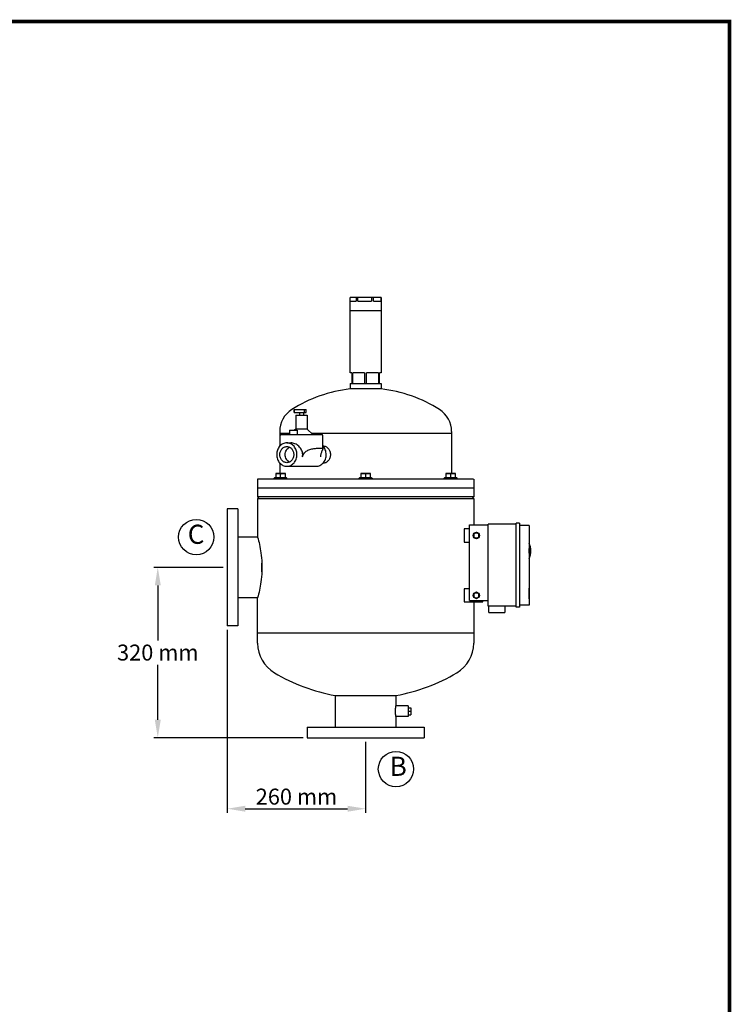
# Model space of a CAD drawing. Units: millimetres. Extents: x -3 to 2671, y -3 to 3697.
# Drawn here: x 1334 to 2671, y 1847 to 3697 of the extents above; entities that cross this region are included whole.
import ezdxf

# ---------------------------------------------------------------- set-up
doc = ezdxf.new("R2010")
doc.units = ezdxf.units.MM
doc.layers.add('COTAS', color=7, linetype='Continuous')
doc.layers.add('Formato', color=7, linetype='Continuous')
doc.styles.add('ARIAL', font='txt')
doc.dimstyles.new('Diseño_PlanosFabricacion', dxfattribs={"dimscale": 0.75, "dimtxt": 40, "dimasz": 45, "dimexe": 10, "dimexo": 10, "dimgap": 10, "dimtad": 1, "dimtih": 1, "dimtoh": 1, "dimdec": 0, "dimzin": 1, "dimdsep": 46, "dimtxsty": 'ARIAL', "dimcen": 15, "dimadec": 0, "dimazin": 0, "dimtp": 0.05, "dimtm": 0.05, "dimtfac": 1, "dimtdec": 0, "dimtofl": 0, "dimtmove": 0, "dimatfit": 3, "dimfxl": 0, "dimtolj": 1, "dimarcsym": 0})

# ---------------------------------------------------------------- blocks, each defined once
blk = doc.blocks.new('*D2')
at = {"layer": 'COTAS', "color": 0, "lineweight": -2}
for p, q in [((1716.4, 2667.8), (1585.8, 2667.8)), ((1593.3, 2634), (1593.3, 2530.6)), ((1593.3, 2381.5), (1593.3, 2484.9)), ((1866.4, 2347.8), (1585.8, 2347.8))]:
    blk.add_line(p, q, dxfattribs=at)
at = {"layer": 'COTAS', "color": 0}
for points in [[(1587.7, 2634), (1598.9, 2634), (1593.3, 2667.8)], [(1587.7, 2381.5), (1598.9, 2381.5), (1593.3, 2347.8)]]:
    blk.add_solid(points, dxfattribs=at)
at = {"layer": 'Defpoints', "color": 0}
for p in [(1593.3, 2667.8), (1723.9, 2667.8), (1873.9, 2347.8)]:
    blk.add_point(p, dxfattribs=at)
at = {"layer": 'COTAS', "color": 0, "insert": (1593.3, 2507.8), "char_height": 30, "attachment_point": 5, "style": 'ARIAL'}
blk.add_mtext('\\A1;320 mm', dxfattribs=at)
blk = doc.blocks.new('*D4')
at = {"layer": 'COTAS', "color": 0, "lineweight": -2}
for p, q in [((1723.9, 2550.3), (1723.9, 2206.8)), ((1983.9, 2340.3), (1983.9, 2206.8)), ((1757.6, 2214.3), (1950.1, 2214.3))]:
    blk.add_line(p, q, dxfattribs=at)
at = {"layer": 'COTAS', "color": 0}
for points in [[(1757.6, 2219.9), (1757.6, 2208.7), (1723.9, 2214.3)], [(1950.1, 2219.9), (1950.1, 2208.7), (1983.9, 2214.3)]]:
    blk.add_solid(points, dxfattribs=at)
at = {"layer": 'Defpoints', "color": 0}
for p in [(1723.9, 2557.8), (1983.9, 2347.8), (1983.9, 2214.3)]:
    blk.add_point(p, dxfattribs=at)
at = {"layer": 'COTAS', "color": 0, "insert": (1853.9, 2237.1), "char_height": 30, "attachment_point": 5, "style": 'ARIAL'}
blk.add_mtext('\\A1;260 mm', dxfattribs=at)

msp = doc.modelspace()

# ---------------------------------------------------------------- linework, layer by layer
for p, q in [((1954.9, 3033.3), (1954.9, 3175.2)), ((2012.8, 3175.2), (1954.9, 3175.2)), ((1954.9, 3168.2), (1966.3, 3168.2)), ((1966.3, 3175.2), (1966.3, 3168.2)), ((1969.4, 3168.2), (1969.4, 3175.2)), ((1969.4, 3168.2), (1995, 3168.2)), ((1995, 3175.2), (1995, 3168.2)), ((1998.4, 3168.2), (1998.4, 3175.2)), ((1998.4, 3168.2), (2012.6, 3168.2)), ((2012.6, 3175.2), (2012.6, 3168.2)), ((2012.8, 3175.2), (2012.8, 3033.3)), ((2012.8, 3150.2), (1954.9, 3150.2)), ((1957.9, 3033.3), (1954.9, 3033.3)), ((1957.9, 3033.3), (1957.9, 3013.3)), ((1959.7, 3013.3), (1959.7, 3033.3)), ((1982, 3033.3), (1959.7, 3033.3)), ((1982, 3033.3), (1982, 3013.3)), ((1985.7, 3013.3), (1985.7, 3033.3)), ((2008, 3033.3), (1985.7, 3033.3)), ((2008, 3033.3), (2008, 3013.3)), ((2009.9, 3013.3), (2009.9, 3033.3)), ((2012.8, 3033.3), (2009.9, 3033.3)), ((1954.9, 3013.3), (1954.9, 3003.1)), ((1954.9, 3013.3), (2012.8, 3013.3)), ((2012.8, 3003.1), (1954.9, 3003.1)), ((2012.8, 3013.3), (2012.8, 3003.1)), ((1849.3, 2964.8), (1849.3, 2958.8)), ((1849.3, 2964.8), (1872.3, 2964.8)), ((1849.5, 2958.8), (1849.5, 2964.8)), ((1868.1, 2964.8), (1868.1, 2958.8)), ((1872.3, 2958.8), (1872.3, 2964.8)), ((1849.3, 2958.8), (1872.3, 2958.8)), ((1852.5, 2953.8), (1852.5, 2927.8)), ((1852.5, 2953.8), (1874, 2953.8)), ((1859.3, 2958.8), (1859.3, 2953.8)), ((1867.3, 2958.8), (1867.3, 2953.8)), ((1874, 2953.8), (1874, 2927.8)), ((1840.6, 2925.8), (1840.6, 2917.8)), ((1840.6, 2925.8), (1855.5, 2925.8)), ((1852.5, 2927.8), (1850.3, 2925.8)), ((1874, 2927.8), (1852.5, 2927.8)), ((1855.5, 2925.8), (1855.5, 2917.8)), ((1874, 2927.8), (1884.8, 2917.8)), ((1822.4, 2923), (1822.4, 2895.4)), ((1822.4, 2919.8), (1840.6, 2919.8)), ((1823.3, 2896.4), (1823.3, 2915.8)), ((1825.3, 2917.8), (1901.3, 2917.8)), ((1882.6, 2919.8), (2145.3, 2919.8)), ((1903.3, 2890.7), (1903.3, 2915.8)), ((2145.4, 2923), (2145.4, 2844.2)), ((1835.8, 2901.8), (1843.3, 2901.8)), ((1822.4, 2864.2), (1822.4, 2844.2)), ((1835.8, 2857.8), (1890.8, 2857.8)), ((1780.9, 2833.8), (1780.9, 2800.3)), ((2186.8, 2833.8), (1780.9, 2833.8)), ((1812.7, 2836.3), (1812.1, 2835.6)), ((1812.1, 2833.8), (1812.1, 2835.6)), ((1812.1, 2835.6), (1836.1, 2835.6)), ((1835.4, 2836.3), (1812.7, 2836.3)), ((1815.1, 2844.2), (1815.1, 2836.3)), ((1833.1, 2844.2), (1815.1, 2844.2)), ((1824.1, 2836.3), (1824.1, 2843.4)), ((1833.1, 2836.3), (1833.1, 2844.2)), ((1835.4, 2836.3), (1836.1, 2835.6)), ((1836.1, 2833.8), (1836.1, 2835.6)), ((1972.5, 2836.3), (1971.9, 2835.6)), ((1971.9, 2833.8), (1971.9, 2835.6)), ((1971.9, 2835.6), (1995.9, 2835.6)), ((1995.2, 2836.3), (1972.5, 2836.3)), ((1974.9, 2844.2), (1974.9, 2836.3)), ((1992.9, 2844.2), (1974.9, 2844.2)), ((1983.9, 2843.4), (1983.9, 2836.3)), ((1992.9, 2836.3), (1992.9, 2844.2)), ((1995.2, 2836.3), (1995.9, 2835.6)), ((1995.9, 2835.6), (1995.9, 2833.8)), ((2132.3, 2836.3), (2131.6, 2835.6)), ((2131.6, 2835.6), (2155.6, 2835.6)), ((2131.6, 2833.8), (2131.6, 2835.6)), ((2155, 2836.3), (2132.3, 2836.3)), ((2152.6, 2844.2), (2134.6, 2844.2)), ((2134.6, 2844.2), (2134.6, 2836.3)), ((2143.6, 2843.4), (2143.6, 2836.3)), ((2152.6, 2836.3), (2152.6, 2844.2)), ((2155, 2836.3), (2155.6, 2835.6)), ((2155.6, 2833.8), (2155.6, 2835.6)), ((2186.9, 2833.8), (2186.9, 2800.3)), ((2186.9, 2816.8), (1780.9, 2816.8)), ((1783.9, 2797.3), (1780.9, 2800.3)), ((2186.9, 2800.3), (1780.9, 2800.3)), ((1780.9, 2797.3), (1780.9, 2724.8)), ((1780.9, 2797.3), (2186.9, 2797.3)), ((2183.9, 2797.3), (2186.9, 2800.3)), ((2186.9, 2797.3), (2186.9, 2747.8)), ((1723.9, 2777.8), (1723.9, 2557.8)), ((1743.9, 2777.8), (1723.9, 2777.8)), ((1743.9, 2777.8), (1743.9, 2557.8)), ((2178.9, 2740.3), (2168.9, 2740.3)), ((2168.9, 2740.3), (2168.9, 2715.3)), ((2178.9, 2747.8), (2213.9, 2747.8)), ((2178.9, 2605.3), (2178.9, 2747.8)), ((2266.9, 2748.8), (2213.9, 2748.8)), ((2213.9, 2594.8), (2213.9, 2748.8)), ((2272.9, 2750.8), (2266.9, 2750.8)), ((2266.9, 2592.8), (2266.9, 2750.8)), ((2272.9, 2750.8), (2272.9, 2592.8)), ((2290.9, 2746.8), (2272.9, 2746.8)), ((2290.9, 2746.8), (2290.9, 2596.8)), ((1780.9, 2724.8), (1743.9, 2724.8)), ((2191.9, 2733.5), (2186.9, 2730.7)), ((2186.9, 2730.7), (2186.9, 2724.9)), ((2186.9, 2724.9), (2191.9, 2722)), ((2196.9, 2730.7), (2191.9, 2733.5)), ((2191.9, 2722), (2196.9, 2724.9)), ((2196.9, 2724.9), (2196.9, 2730.7)), ((2290.9, 2736.8), (2290.9, 2736.8)), ((2290.9, 2736.8), (2290.9, 2711.8)), ((2168.9, 2715.3), (2178.9, 2715.3)), ((2290.9, 2711.8), (2290.9, 2711.8)), ((2290.9, 2709.8), (2290.9, 2709.8)), ((2290.9, 2709.8), (2290.9, 2684.8)), ((2290.9, 2684.8), (2290.9, 2684.8)), ((1788.9, 2675.8), (1788.9, 2659.7)), ((2290.9, 2668.8), (2290.9, 2668.8)), ((2290.9, 2668.8), (2290.9, 2644.5)), ((2178.9, 2627.8), (2168.9, 2627.8)), ((2168.9, 2627.8), (2168.9, 2602.8)), ((2290.9, 2644.5), (2290.9, 2644.5)), ((2290.9, 2628.8), (2291, 2628.8)), ((2291, 2608.8), (2291, 2628.8)), ((1780.9, 2610.8), (1743.9, 2610.8)), ((1780.9, 2525.4), (1780.9, 2610.8)), ((2191.9, 2621), (2186.9, 2618.2)), ((2186.9, 2618.2), (2186.9, 2612.4)), ((2186.9, 2612.4), (2191.9, 2609.5)), ((2196.9, 2618.2), (2191.9, 2621)), ((2191.9, 2609.5), (2196.9, 2612.4)), ((2196.9, 2612.4), (2196.9, 2618.2)), ((2168.9, 2602.8), (2203.9, 2602.8)), ((2178.9, 2605.3), (2213.9, 2605.3)), ((2186.9, 2602.8), (2186.9, 2525.4)), ((2203.9, 2602.8), (2203.9, 2605.3)), ((2266.9, 2594.8), (2213.9, 2594.8)), ((2215.4, 2582.8), (2215.4, 2594.8)), ((2245.4, 2594.8), (2245.4, 2582.8)), ((2272.9, 2592.8), (2266.9, 2592.8)), ((2290.9, 2596.8), (2272.9, 2596.8)), ((2290.9, 2608.8), (2291, 2608.8)), ((2215.4, 2582.8), (2245.4, 2582.8)), ((1743.9, 2557.8), (1723.9, 2557.8)), ((2186.9, 2544.3), (1780.9, 2544.3)), ((1926.9, 2427.2), (2040.9, 2427.2)), ((1926.9, 2427.2), (1926.9, 2367.8)), ((2040.9, 2427.2), (2040.9, 2407.5)), ((2063.9, 2407.5), (2040.9, 2407.5)), ((2063.9, 2407.5), (2063.9, 2387.5)), ((2063.9, 2387.5), (2040.9, 2387.5)), ((2040.9, 2387.5), (2040.9, 2367.8)), ((2063.9, 2404), (2068.9, 2404)), ((2063.9, 2397.5), (2068.9, 2397.5)), ((2063.9, 2391), (2068.9, 2391)), ((2068.9, 2404), (2068.9, 2391)), ((1873.9, 2367.8), (1873.9, 2347.8)), ((1873.9, 2367.8), (2093.9, 2367.8)), ((2093.9, 2367.8), (2093.9, 2347.8)), ((1873.9, 2347.8), (2093.9, 2347.8))]:
    msp.add_line(p, q)
for centre, radius in [((2191.9, 2727.8), 6), ((2191.9, 2727.8), 5), ((2191.9, 2615.3), 6), ((2191.9, 2615.3), 5)]:
    msp.add_circle(centre, radius)
for centre, radius, start, end in [((1983.9, 2746.4), 258.4, 96.4438, 122.4966), ((1983.9, 2746.4), 258.4, 57.5034, 83.5562), ((1871.4, 2923), 49, 122.4966, 180), ((2096.4, 2923), 49, 0, 57.5034), ((1825.3, 2915.8), 2, 90, 180), ((1901.3, 2915.8), 2, 0, 90), ((1846.9, 2879.8), 18.7, 347.0064, 359.9322), ((2191.9, 2727.8), 5.6, 153.256, 206.7445), ((2191.9, 2727.8), 5.6, 93.2559, 146.7463), ((2191.9, 2727.8), 5.6, 213.2541, 266.7446), ((2191.9, 2727.8), 5.6, 33.2541, 86.7446), ((2191.9, 2727.8), 5.6, 273.2559, 326.7463), ((2191.9, 2727.8), 5.6, 333.256, 26.7445), ((2260.4, 2698.9), 33.8, 334.4863, 25.3296), ((2260.4, 2698.9), 30.9, 352.0515, 7.979), ((1593.8, 2667.8), 195.2, 0.0011, 2.3678), ((1593.9, 2667.8), 195.1, 357.6354, 359.9991), ((2191.9, 2615.3), 5.6, 153.256, 206.7445), ((2191.9, 2615.3), 5.6, 93.2559, 146.7463), ((2191.9, 2615.3), 5.6, 213.2541, 266.7446), ((2191.9, 2615.3), 5.6, 33.2541, 86.7446), ((2191.9, 2615.3), 5.6, 273.2559, 326.7463), ((2191.9, 2615.3), 5.6, 333.256, 26.7445), ((2217.1, 2608.5), 4.7, 222.9701, 227.0303), ((1845.9, 2525.4), 65, 180, 239.1354), ((2121.9, 2525.4), 65, 300.8646, 0), ((1983.9, 2756.3), 334, 239.1354, 260.1739), ((1983.9, 2756.3), 334, 279.8261, 300.8646)]:
    msp.add_arc(centre, radius, start, end)
for points, knots in [([(1835.8, 2901.8), (1834.5, 2901.8), (1832, 2901.5), (1828.4, 2900.2), (1825.1, 2898.2), (1822.2, 2895.4), (1819.8, 2892), (1818, 2888.2), (1817, 2884.1), (1816.7, 2881.2), (1816.7, 2879.8)], [0, 0, 0, 0, 0.116061, 0.233554, 0.353645, 0.477049, 0.603941, 0.733975, 0.866355, 1, 1, 1, 1]), ([(1822.7, 2879.8), (1822.7, 2880.8), (1822.8, 2882.7), (1823.6, 2885.6), (1824.8, 2888.2), (1826.4, 2890.5), (1828.4, 2892.4), (1830.7, 2893.8), (1833.2, 2894.7), (1834.9, 2894.9), (1835.8, 2894.9)], [0, 0, 0, 0, 0.133641, 0.266027, 0.396059, 0.522952, 0.646356, 0.766446, 0.883939, 1, 1, 1, 1]), ([(1832.7, 2879.8), (1832.7, 2881.3), (1833, 2884.2), (1834.7, 2888.3), (1837.3, 2891.6), (1839.6, 2893.2), (1840.8, 2893.8)], [0, 0, 0, 0, 0.261143, 0.516904, 0.763506, 1, 1, 1, 1]), ([(1854.8, 2879.8), (1854.8, 2881.2), (1854.6, 2884.1), (1853.5, 2888.2), (1851.7, 2892), (1849.4, 2895.4), (1846.5, 2898.2), (1843.1, 2900.2), (1839.5, 2901.5), (1837, 2901.8), (1835.8, 2901.8)], [0, 0, 0, 0, 0.133645, 0.266025, 0.396059, 0.522951, 0.646355, 0.766446, 0.883939, 1, 1, 1, 1]), ([(1835.8, 2894.9), (1836.6, 2894.9), (1838.4, 2894.7), (1840.8, 2893.8), (1843.1, 2892.4), (1845.1, 2890.5), (1846.8, 2888.2), (1848, 2885.6), (1848.7, 2882.7), (1848.9, 2880.8), (1848.9, 2879.8)], [0, 0, 0, 0, 0.116061, 0.233554, 0.353645, 0.477049, 0.603941, 0.733973, 0.866359, 1, 1, 1, 1]), ([(1865.6, 2879.8), (1865.6, 2881.2), (1865.3, 2884.2), (1863.7, 2888.4), (1861.4, 2892.1), (1858.4, 2895.4), (1855, 2898.1), (1851.2, 2900.1), (1847.3, 2901.5), (1844.6, 2901.8), (1843.3, 2901.8)], [0, 0, 0, 0, 0.128216, 0.256432, 0.38467, 0.512708, 0.639848, 0.764733, 0.885425, 1, 1, 1, 1]), ([(1865.1, 2875.6), (1865.5, 2877), (1866.4, 2879.6), (1868.8, 2883.2), (1871.9, 2886), (1875.4, 2888.2), (1879.2, 2889.7), (1882.8, 2890.6), (1886.4, 2891.2), (1889.7, 2891.5), (1892.7, 2891.7), (1895.4, 2891.7), (1897.7, 2891.7), (1899.6, 2891.7), (1901, 2891.7), (1901.9, 2891.6), (1902.4, 2891.5), (1902.8, 2891.4), (1903.1, 2891.2), (1903.2, 2891), (1903.3, 2890.8), (1903.3, 2890.7)], [0, 0, 0, 0, 0.093028, 0.185891, 0.27814, 0.368833, 0.456754, 0.540701, 0.619632, 0.69269, 0.759126, 0.818249, 0.869422, 0.912078, 0.945754, 0.959141, 0.970248, 0.979212, 0.986436, 0.992862, 1, 1, 1, 1]), ([(1903.3, 2890.7), (1903.3, 2890.6), (1903.2, 2890.3), (1903.1, 2890), (1903, 2889.5), (1902.7, 2888.8), (1902.2, 2887.6), (1901.4, 2885.9), (1900.6, 2883.8), (1899.9, 2881.4), (1899.2, 2878.6), (1898.9, 2876.6), (1898.8, 2875.6)], [0, 0, 0, 0, 0.019512, 0.043623, 0.073094, 0.108456, 0.198148, 0.314187, 0.455987, 0.620763, 0.803962, 1, 1, 1, 1]), ([(1909.8, 2879.8), (1909.8, 2881.3), (1909.5, 2884.5), (1908.3, 2888.9), (1906.2, 2893), (1904.3, 2895.3), (1903.3, 2896.4)], [0, 0, 0, 0, 0.256482, 0.510097, 0.758473, 1, 1, 1, 1]), ([(1903.4, 2896.3), (1904.3, 2896.3), (1906.2, 2896), (1908.9, 2895), (1911.4, 2893.4), (1914.4, 2890.7), (1917.1, 2886.1), (1917.8, 2881.9), (1917.8, 2879.8)], [0, 0, 0, 0, 0.115872, 0.234228, 0.355687, 0.480344, 0.73684, 1, 1, 1, 1]), ([(1816.7, 2879.8), (1816.7, 2878.3), (1817, 2875.5), (1818, 2871.3), (1819.8, 2867.5), (1822.2, 2864.2), (1825.1, 2861.4), (1828.4, 2859.3), (1832, 2858.1), (1834.5, 2857.8), (1835.8, 2857.8)], [0, 0, 0, 0, 0.133645, 0.266025, 0.396059, 0.522951, 0.646355, 0.766446, 0.883939, 1, 1, 1, 1]), ([(1835.8, 2864.6), (1834.9, 2864.6), (1833.2, 2864.8), (1830.7, 2865.7), (1828.4, 2867.1), (1826.4, 2869), (1824.8, 2871.3), (1823.6, 2874), (1822.8, 2876.8), (1822.7, 2878.8), (1822.7, 2879.8)], [0, 0, 0, 0, 0.116061, 0.233554, 0.353645, 0.477049, 0.603941, 0.733973, 0.866359, 1, 1, 1, 1]), ([(1840.8, 2865.8), (1839.6, 2866.3), (1837.3, 2867.9), (1834.7, 2871.3), (1833, 2875.4), (1832.7, 2878.3), (1832.7, 2879.8)], [0, 0, 0, 0, 0.236494, 0.483096, 0.738857, 1, 1, 1, 1]), ([(1848.9, 2879.8), (1848.9, 2878.8), (1848.7, 2876.8), (1848, 2874), (1846.8, 2871.3), (1845.1, 2869), (1843.1, 2867.1), (1840.8, 2865.7), (1838.4, 2864.8), (1836.6, 2864.6), (1835.8, 2864.6)], [0, 0, 0, 0, 0.133641, 0.266027, 0.396059, 0.522952, 0.646356, 0.766446, 0.883939, 1, 1, 1, 1]), ([(1835.8, 2857.8), (1837, 2857.8), (1839.5, 2858.1), (1843.1, 2859.3), (1846.5, 2861.4), (1849.4, 2864.2), (1851.7, 2867.5), (1853.5, 2871.3), (1854.6, 2875.5), (1854.8, 2878.3), (1854.8, 2879.8)], [0, 0, 0, 0, 0.116061, 0.233554, 0.353645, 0.477049, 0.603941, 0.733975, 0.866355, 1, 1, 1, 1]), ([(1890.8, 2857.8), (1892, 2857.8), (1894.5, 2858.1), (1898.1, 2859.3), (1901.5, 2861.4), (1904.4, 2864.2), (1906.7, 2867.5), (1908.5, 2871.3), (1909.6, 2875.5), (1909.8, 2878.3), (1909.8, 2879.8)], [0, 0, 0, 0, 0.116061, 0.233554, 0.353645, 0.477049, 0.603941, 0.733975, 0.866355, 1, 1, 1, 1]), ([(1917.8, 2879.8), (1917.8, 2877.7), (1917.1, 2873.4), (1914.4, 2868.9), (1911.4, 2866.1), (1908.9, 2864.5), (1906.2, 2863.6), (1904.3, 2863.3), (1903.4, 2863.3)], [0, 0, 0, 0, 0.263079, 0.519527, 0.644202, 0.765694, 0.884084, 1, 1, 1, 1]), ([(1815.1, 2843.4), (1815.8, 2843.7), (1816.9, 2844), (1818.4, 2844.2), (1819.2, 2844.2), (1819.6, 2844.2)], [0, 0, 0, 0, 0.501597, 0.751073, 1, 1, 1, 1]), ([(1819.6, 2844.2), (1819.9, 2844.2), (1820.7, 2844.2), (1822.2, 2844), (1823.3, 2843.7), (1824.1, 2843.4)], [0, 0, 0, 0, 0.248929, 0.498405, 1, 1, 1, 1]), ([(1824.1, 2843.4), (1824.8, 2843.7), (1825.9, 2844), (1827.4, 2844.2), (1828.2, 2844.2), (1828.6, 2844.2)], [0, 0, 0, 0, 0.501597, 0.751073, 1, 1, 1, 1]), ([(1828.6, 2844.2), (1828.9, 2844.2), (1829.7, 2844.2), (1831.2, 2844), (1832.3, 2843.7), (1833.1, 2843.4)], [0, 0, 0, 0, 0.248929, 0.498405, 1, 1, 1, 1]), ([(1974.9, 2843.4), (1975.6, 2843.7), (1976.7, 2844), (1978.2, 2844.2), (1979, 2844.2), (1979.4, 2844.2)], [0, 0, 0, 0, 0.501597, 0.751073, 1, 1, 1, 1]), ([(1979.4, 2844.2), (1979.7, 2844.2), (1980.5, 2844.2), (1982, 2844), (1983.1, 2843.7), (1983.9, 2843.4)], [0, 0, 0, 0, 0.248929, 0.498405, 1, 1, 1, 1]), ([(1983.9, 2843.4), (1984.6, 2843.7), (1985.7, 2844), (1987.2, 2844.2), (1988, 2844.2), (1988.4, 2844.2)], [0, 0, 0, 0, 0.501597, 0.751073, 1, 1, 1, 1]), ([(1988.4, 2844.2), (1988.7, 2844.2), (1989.5, 2844.2), (1991, 2844), (1992.1, 2843.7), (1992.9, 2843.4)], [0, 0, 0, 0, 0.248929, 0.498405, 1, 1, 1, 1]), ([(2134.6, 2843.4), (2135.4, 2843.7), (2136.5, 2844), (2138, 2844.2), (2138.8, 2844.2), (2139.1, 2844.2)], [0, 0, 0, 0, 0.501597, 0.751073, 1, 1, 1, 1]), ([(2139.1, 2844.2), (2139.5, 2844.2), (2140.3, 2844.2), (2141.8, 2844), (2142.9, 2843.7), (2143.6, 2843.4)], [0, 0, 0, 0, 0.248929, 0.498405, 1, 1, 1, 1]), ([(2143.6, 2843.4), (2144.4, 2843.7), (2145.5, 2844), (2147, 2844.2), (2147.8, 2844.2), (2148.1, 2844.2)], [0, 0, 0, 0, 0.501597, 0.751073, 1, 1, 1, 1]), ([(2148.1, 2844.2), (2148.5, 2844.2), (2149.3, 2844.2), (2150.8, 2844), (2151.9, 2843.7), (2152.6, 2843.4)], [0, 0, 0, 0, 0.248929, 0.498405, 1, 1, 1, 1]), ([(1780.9, 2724.8), (1782.1, 2720.2), (1784.6, 2710.3), (1787.5, 2694), (1788.6, 2682.3), (1788.9, 2675.8)], [0, 0, 0, 0, 0.289705, 0.610961, 1, 1, 1, 1]), ([(1788.9, 2659.7), (1788.6, 2653.3), (1787.5, 2641.5), (1784.6, 2625.2), (1782.1, 2615.4), (1780.9, 2610.8)], [0, 0, 0, 0, 0.389029, 0.710301, 1, 1, 1, 1]), ([(2040, 2397.5), (2040, 2399.8), (2040.2, 2403.2), (2040.7, 2406.5), (2040.9, 2407.5)], [0, 0, 0, 0, 0.705133, 1, 1, 1, 1]), ([(2040.9, 2387.5), (2040.7, 2388.4), (2040.2, 2391.8), (2040, 2395.1), (2040, 2397.5)], [0, 0, 0, 0, 0.294769, 1, 1, 1, 1])]:
    msp.add_open_spline(points, degree=3, knots=knots)
at = {"layer": 'COTAS'}
for centre in [(1665.6, 2724.8), (2040.9, 2288.8)]:
    msp.add_circle(centre, 33.2, dxfattribs=at)
at = {"layer": 'Formato', "const_width": 6.84}
msp.add_lwpolyline([(0, 0), (2667.6, 0), (2667.6, 3693.6), (0, 3693.6)], close=True, dxfattribs=at)

# ---------------------------------------------------------------- texts
at = {"layer": 'COTAS', "color": 7, "char_height": 36, "width": 38.428, "attachment_point": 4, "style": 'ARIAL'}
for s, insert in [('C', (1649.6, 2725.4)), ('B', (2029, 2289.4))]:
    msp.add_mtext(s, dxfattribs=dict(at, insert=insert))

# ---------------------------------------------------------------- dimensions: what is measured, and where the dimension line sits
at = {"layer": 'COTAS', "color": 7}
dim = msp.add_linear_dim(base=(1593.3, 2667.8), p1=(1873.9, 2347.8), p2=(1723.9, 2667.8), angle=90, dimstyle='Diseño_PlanosFabricacion', override={"dimpost": ' mm'}, dxfattribs=at)
dim.commit()
dim.dimension.update_dxf_attribs({"geometry": '*D2', "text_midpoint": (1593.3, 2507.8)})
dim = msp.add_linear_dim(base=(1983.9, 2214.3), p1=(1723.9, 2557.8), p2=(1983.9, 2347.8), dimstyle='Diseño_PlanosFabricacion', override={"dimpost": ' mm'}, dxfattribs=at)
dim.commit()
dim.dimension.update_dxf_attribs({"geometry": '*D4', "text_midpoint": (1853.9, 2237.1)})

doc.saveas('drawing.dxf')
